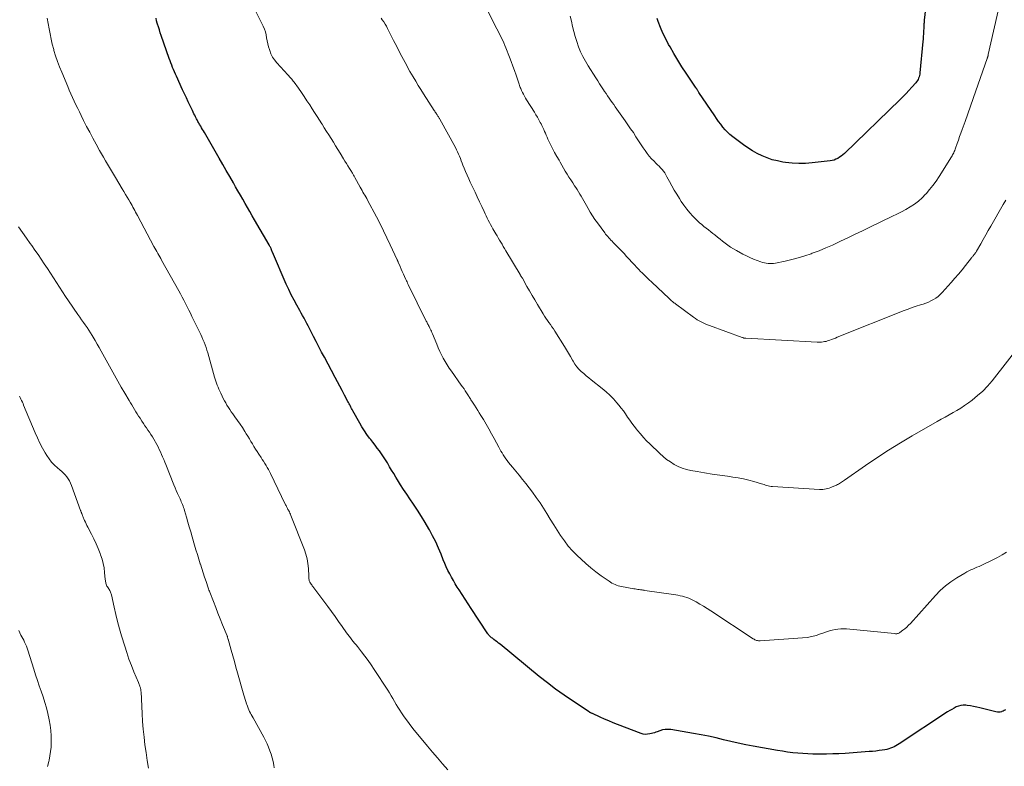
# Model space of a CAD drawing. Units: feet. Extents: x 1994998 to 2000048, y 519996 to 525000.
# Drawn here: x 1996131 to 1996366, y 523802 to 523981 of the extents above; entities that cross this region are included whole.
import ezdxf

# ---------------------------------------------------------------- set-up
doc = ezdxf.new("R2010")
doc.units = ezdxf.units.FT
doc.header["$LTSCALE"] = 100
doc.header["$MEASUREMENT"] = 0
doc.layers.add('CONTOUR INDEX', color=32, linetype='Continuous', lineweight=25)
doc.layers.add('CONTOUR INTERMEDIATE', color=40, linetype='Continuous', lineweight=15)

msp = doc.modelspace()

# ---------------------------------------------------------------- linework, layer by layer
at = {"layer": 'CONTOUR INDEX', "flags": 128}
for points, elevation in [([(1996348.12, 523989.94), (1996347.04, 523980.48), (1996347.02, 523980.25), (1996346.99, 523980.02), (1996346.97, 523979.79), (1996346.96, 523979.56), (1996346.94, 523979.33), (1996346.93, 523979.1), (1996346.91, 523978.87), (1996346.9, 523978.64), (1996346.87, 523977.84), (1996346.83, 523977.21), (1996346.79, 523976.58), (1996346.75, 523975.95), (1996346.69, 523975.32), (1996346.01, 523967.88), (1996345.97, 523967.55), (1996345.9, 523967.22), (1996345.8, 523966.9), (1996345.69, 523966.59), (1996345.54, 523966.29), (1996345.38, 523966.01), (1996345.19, 523965.73), (1996344.98, 523965.48), (1996344.06, 523964.45), (1996343.38, 523963.7), (1996342.68, 523962.96), (1996341.97, 523962.23), (1996341.24, 523961.51), (1996327.97, 523948.64), (1996327.6, 523948.3), (1996327.21, 523947.99), (1996326.8, 523947.71), (1996326.38, 523947.44), (1996325.93, 523947.23), (1996325.48, 523947.05), (1996325, 523946.92), (1996324.52, 523946.84), (1996320.27, 523946.36), (1996318.66, 523946.25), (1996317.06, 523946.22), (1996315.45, 523946.31), (1996313.85, 523946.49), (1996313.23, 523946.59), (1996311.96, 523946.84), (1996310.7, 523947.15), (1996309.47, 523947.57), (1996308.27, 523948.05), (1996307.1, 523948.62), (1996305.96, 523949.25), (1996304.87, 523949.95), (1996303.81, 523950.7), (1996301.26, 523952.62), (1996300.62, 523953.15), (1996300.01, 523953.71), (1996299.45, 523954.31), (1996298.91, 523954.94), (1996298.41, 523955.6), (1996297.91, 523956.27), (1996297.43, 523956.95), (1996296.96, 523957.63), (1996293.21, 523963.21), (1996293.12, 523963.35), (1996293.03, 523963.48), (1996292.94, 523963.62), (1996292.84, 523963.76), (1996292.75, 523963.89), (1996292.7, 523963.96), (1996292.66, 523964.03), (1996292.61, 523964.1), (1996292.56, 523964.17), (1996292.52, 523964.25), (1996292.47, 523964.32), (1996292.43, 523964.39), (1996292.38, 523964.46), (1996290.15, 523967.8), (1996289.14, 523969.34), (1996288.16, 523970.9), (1996287.21, 523972.48), (1996286.29, 523974.07), (1996285.96, 523974.66), (1996285.26, 523975.98), (1996284.61, 523977.33), (1996284.03, 523978.71), (1996283.5, 523980.12), (1996283.25, 523980.83)], 960), ([(1996366.41, 523815.84), (1996366.15, 523815.66), (1996365.88, 523815.52), (1996365.59, 523815.4), (1996365.51, 523815.38), (1996365.17, 523815.3), (1996364.83, 523815.26), (1996364.49, 523815.28), (1996364.15, 523815.33), (1996360.34, 523816.29), (1996359.58, 523816.46), (1996358.82, 523816.62), (1996358.06, 523816.74), (1996357.29, 523816.85), (1996356.93, 523816.9), (1996356.35, 523816.91), (1996355.78, 523816.87), (1996355.22, 523816.72), (1996354.68, 523816.5), (1996354.15, 523816.23), (1996353.63, 523815.94), (1996353.12, 523815.63), (1996352.61, 523815.31), (1996341.04, 523807.69), (1996340.65, 523807.45), (1996340.24, 523807.22), (1996339.83, 523807.01), (1996339.41, 523806.82), (1996338.97, 523806.65), (1996338.53, 523806.5), (1996338.08, 523806.39), (1996337.63, 523806.3), (1996337, 523806.2), (1996336.22, 523806.08), (1996335.45, 523805.98), (1996334.67, 523805.9), (1996333.88, 523805.84), (1996328.14, 523805.43), (1996326.66, 523805.34), (1996325.17, 523805.28), (1996323.69, 523805.24), (1996322.2, 523805.23), (1996321.66, 523805.23), (1996320.44, 523805.25), (1996319.23, 523805.29), (1996318.02, 523805.37), (1996316.81, 523805.46), (1996315.6, 523805.59), (1996314.39, 523805.74), (1996313.19, 523805.92), (1996311.99, 523806.12), (1996306.18, 523807.16), (1996304.39, 523807.5), (1996302.61, 523807.86), (1996300.83, 523808.26), (1996299.06, 523808.69), (1996297.3, 523809.11), (1996295.52, 523809.51), (1996293.74, 523809.86), (1996291.94, 523810.18), (1996286.47, 523811.09), (1996285.8, 523811.14), (1996285.14, 523811.13), (1996284.49, 523811.01), (1996283.84, 523810.82), (1996283.24, 523810.58), (1996282.9, 523810.46), (1996282.56, 523810.34), (1996282.22, 523810.24), (1996281.87, 523810.15), (1996281.49, 523810.06), (1996280.95, 523809.98), (1996280.42, 523809.97), (1996279.89, 523810.05), (1996279.37, 523810.2), (1996273.73, 523812.33), (1996272.69, 523812.74), (1996271.65, 523813.16), (1996270.62, 523813.61), (1996269.59, 523814.07), (1996267.76, 523814.91), (1996267.66, 523814.96), (1996267.55, 523815.01), (1996267.45, 523815.06), (1996267.35, 523815.11), (1996267.25, 523815.16), (1996267.15, 523815.22), (1996267.05, 523815.28), (1996266.95, 523815.34), (1996263.02, 523817.94), (1996260.98, 523819.34), (1996258.97, 523820.77), (1996257, 523822.27), (1996255.07, 523823.8), (1996245.7, 523831.46), (1996245.34, 523831.75), (1996244.97, 523832.04), (1996244.61, 523832.33), (1996244.24, 523832.61), (1996243.86, 523832.9), (1996243.68, 523833.04), (1996243.51, 523833.18), (1996243.34, 523833.33), (1996243.18, 523833.49), (1996243.03, 523833.65), (1996242.89, 523833.82), (1996242.75, 523834), (1996242.62, 523834.18), (1996238.78, 523840.02), (1996238.06, 523841.12), (1996237.34, 523842.22), (1996236.63, 523843.33), (1996235.91, 523844.43), (1996235.48, 523845.11), (1996235, 523845.89), (1996234.53, 523846.67), (1996234.08, 523847.47), (1996233.65, 523848.28), (1996233.24, 523849.11), (1996232.85, 523849.94), (1996232.48, 523850.78), (1996232.13, 523851.63), (1996231.61, 523852.95), (1996230.98, 523854.45), (1996230.31, 523855.93), (1996229.58, 523857.38), (1996228.8, 523858.81), (1996228.69, 523859.01), (1996227.8, 523860.51), (1996226.89, 523862), (1996225.95, 523863.47), (1996224.98, 523864.92), (1996224.14, 523866.15), (1996223.39, 523867.27), (1996222.65, 523868.4), (1996221.92, 523869.54), (1996221.2, 523870.69), (1996220.77, 523871.4), (1996220.28, 523872.2), (1996219.79, 523873), (1996219.31, 523873.81), (1996218.84, 523874.62), (1996218.76, 523874.76), (1996218.31, 523875.49), (1996217.85, 523876.22), (1996217.37, 523876.93), (1996216.87, 523877.62), (1996216.36, 523878.31), (1996215.85, 523879), (1996215.32, 523879.68), (1996214.8, 523880.36), (1996214.53, 523880.7), (1996213.89, 523881.56), (1996213.28, 523882.44), (1996212.7, 523883.34), (1996212.16, 523884.26), (1996210.5, 523887.22), (1996210.35, 523887.49), (1996210.2, 523887.77), (1996210.06, 523888.05), (1996209.92, 523888.32), (1996209.78, 523888.6), (1996209.63, 523888.88), (1996209.49, 523889.16), (1996209.34, 523889.43), (1996208.52, 523890.97), (1996207.96, 523892.02), (1996207.4, 523893.06), (1996206.84, 523894.11), (1996206.29, 523895.16), (1996203.72, 523899.99), (1996203.06, 523901.23), (1996202.42, 523902.47), (1996201.77, 523903.71), (1996201.14, 523904.96), (1996200.51, 523906.2), (1996200.19, 523906.82), (1996199.86, 523907.45), (1996199.53, 523908.07), (1996199.2, 523908.69), (1996198.87, 523909.31), (1996198.53, 523909.92), (1996198.19, 523910.54), (1996197.84, 523911.15), (1996197.15, 523912.39), (1996196.47, 523913.64), (1996195.82, 523914.89), (1996195.21, 523916.17), (1996194.62, 523917.45), (1996191.31, 523925.03), (1996191.26, 523925.14), (1996191.22, 523925.25), (1996191.18, 523925.36), (1996191.14, 523925.47), (1996191.1, 523925.58), (1996191.06, 523925.69), (1996191.01, 523925.8), (1996190.97, 523925.91), (1996190.9, 523926.07), (1996190.81, 523926.26), (1996190.72, 523926.44), (1996190.62, 523926.62), (1996190.52, 523926.8), (1996187.03, 523932.79), (1996186.45, 523933.77), (1996185.89, 523934.75), (1996185.32, 523935.74), (1996184.76, 523936.72), (1996184.2, 523937.71), (1996183.64, 523938.7), (1996183.08, 523939.68), (1996182.51, 523940.67), (1996181.97, 523941.63), (1996181.13, 523943.1), (1996180.29, 523944.56), (1996179.45, 523946.02), (1996178.61, 523947.49), (1996175.04, 523953.67), (1996174.82, 523954.03), (1996174.61, 523954.39), (1996174.4, 523954.76), (1996174.18, 523955.12), (1996173.99, 523955.44), (1996173.87, 523955.64), (1996173.75, 523955.84), (1996173.63, 523956.05), (1996173.51, 523956.25), (1996173.4, 523956.46), (1996173.29, 523956.66), (1996173.18, 523956.87), (1996173.07, 523957.08), (1996172.92, 523957.39), (1996172.74, 523957.76), (1996172.56, 523958.12), (1996172.38, 523958.49), (1996172.2, 523958.85), (1996171.64, 523960.02), (1996171.19, 523960.97), (1996170.74, 523961.92), (1996170.29, 523962.88), (1996169.85, 523963.83), (1996168.37, 523967.07), (1996168.13, 523967.59), (1996167.91, 523968.11), (1996167.69, 523968.64), (1996167.47, 523969.17), (1996167.26, 523969.7), (1996167.06, 523970.24), (1996166.86, 523970.77), (1996166.67, 523971.31), (1996164.74, 523976.77), (1996164.51, 523977.45), (1996164.29, 523978.13), (1996164.08, 523978.82), (1996163.88, 523979.51), (1996163.81, 523979.74), (1996163.65, 523980.32), (1996163.51, 523980.9)], 940)]:
    msp.add_lwpolyline(points, dxfattribs=dict(at, elevation=elevation))
at = {"layer": 'CONTOUR INTERMEDIATE', "flags": 128}
for points, elevation in [([(1996366.51, 523937.52), (1996365.89, 523936.43), (1996362.91, 523931.25), (1996362.31, 523930.21), (1996361.72, 523929.17), (1996361.12, 523928.13), (1996360.53, 523927.08), (1996359.52, 523925.32), (1996359.42, 523925.16), (1996359.33, 523925.01), (1996359.22, 523924.85), (1996359.12, 523924.71), (1996359.08, 523924.65), (1996358.99, 523924.53), (1996358.89, 523924.42), (1996358.8, 523924.3), (1996358.7, 523924.18), (1996358.6, 523924.07), (1996358.5, 523923.95), (1996358.41, 523923.83), (1996358.31, 523923.72), (1996356.87, 523921.89), (1996356.05, 523920.86), (1996355.21, 523919.85), (1996354.36, 523918.85), (1996353.49, 523917.86), (1996351.33, 523915.44), (1996350.86, 523914.96), (1996350.36, 523914.51), (1996349.81, 523914.12), (1996349.24, 523913.75), (1996348.64, 523913.44), (1996348.03, 523913.15), (1996347.4, 523912.9), (1996346.76, 523912.68), (1996346.11, 523912.48), (1996345.13, 523912.17), (1996344.16, 523911.84), (1996343.2, 523911.49), (1996342.25, 523911.13), (1996326.24, 523904.75), (1996325.79, 523904.57), (1996325.35, 523904.4), (1996324.91, 523904.23), (1996324.46, 523904.07), (1996324.25, 523903.99), (1996323.91, 523903.88), (1996323.56, 523903.78), (1996323.21, 523903.71), (1996322.86, 523903.65), (1996322.5, 523903.61), (1996322.14, 523903.59), (1996321.78, 523903.59), (1996321.43, 523903.6), (1996304.39, 523904.53), (1996304.28, 523904.53), (1996304.17, 523904.55), (1996304.06, 523904.56), (1996303.95, 523904.58), (1996303.84, 523904.61), (1996303.73, 523904.64), (1996303.63, 523904.67), (1996303.52, 523904.7), (1996295.71, 523907.54), (1996295.21, 523907.73), (1996294.71, 523907.94), (1996294.22, 523908.17), (1996293.74, 523908.41), (1996293.27, 523908.67), (1996292.81, 523908.94), (1996292.36, 523909.23), (1996291.92, 523909.54), (1996287.63, 523912.71), (1996287.43, 523912.86), (1996287.24, 523913.01), (1996287.04, 523913.17), (1996286.85, 523913.33), (1996286.66, 523913.49), (1996286.47, 523913.65), (1996286.28, 523913.82), (1996286.1, 523913.99), (1996281.91, 523917.9), (1996281.2, 523918.57), (1996280.5, 523919.25), (1996279.8, 523919.94), (1996279.12, 523920.64), (1996279.02, 523920.74), (1996278.39, 523921.39), (1996277.77, 523922.05), (1996277.15, 523922.71), (1996276.53, 523923.38), (1996275.92, 523924.05), (1996275.3, 523924.72), (1996274.67, 523925.38), (1996274.04, 523926.03), (1996272.71, 523927.41), (1996272.45, 523927.68), (1996272.18, 523927.96), (1996271.92, 523928.24), (1996271.65, 523928.51), (1996271.4, 523928.8), (1996271.15, 523929.09), (1996270.91, 523929.38), (1996270.68, 523929.69), (1996268.94, 523932.05), (1996268.35, 523932.89), (1996267.78, 523933.74), (1996267.24, 523934.62), (1996266.73, 523935.5), (1996266.34, 523936.2), (1996266.03, 523936.75), (1996265.72, 523937.3), (1996265.41, 523937.85), (1996265.1, 523938.4), (1996264.78, 523938.94), (1996264.45, 523939.48), (1996264.11, 523940.01), (1996263.76, 523940.54), (1996263.5, 523940.93), (1996263.04, 523941.62), (1996262.59, 523942.32), (1996262.15, 523943.01), (1996261.71, 523943.72), (1996261.28, 523944.42), (1996260.85, 523945.13), (1996260.43, 523945.84), (1996260.02, 523946.56), (1996259.77, 523947), (1996259.24, 523947.94), (1996258.73, 523948.89), (1996258.24, 523949.85), (1996257.76, 523950.81), (1996257.14, 523952.08), (1996256.92, 523952.54), (1996256.71, 523952.99), (1996256.51, 523953.45), (1996256.32, 523953.91), (1996256.12, 523954.37), (1996255.91, 523954.83), (1996255.69, 523955.28), (1996255.47, 523955.72), (1996255.28, 523956.06), (1996254.95, 523956.67), (1996254.61, 523957.28), (1996254.26, 523957.87), (1996253.89, 523958.47), (1996252.04, 523961.43), (1996251.78, 523961.87), (1996251.53, 523962.32), (1996251.29, 523962.77), (1996251.06, 523963.22), (1996250.84, 523963.67), (1996250.73, 523963.91), (1996250.63, 523964.15), (1996250.53, 523964.4), (1996250.44, 523964.64), (1996250.35, 523964.89), (1996250.26, 523965.14), (1996250.18, 523965.39), (1996250.1, 523965.64), (1996249.53, 523967.32), (1996249.16, 523968.41), (1996248.77, 523969.5), (1996248.37, 523970.58), (1996247.96, 523971.65), (1996247.09, 523973.86), (1996246.85, 523974.44), (1996246.6, 523975.01), (1996246.34, 523975.58), (1996246.07, 523976.14), (1996245.79, 523976.7), (1996245.51, 523977.26), (1996245.23, 523977.82), (1996244.95, 523978.37), (1996242.08, 523984.07)], 952), ([(1996365.09, 523984.42), (1996362.33, 523972.28), (1996362.31, 523972.2), (1996362.29, 523972.12), (1996362.27, 523972.04), (1996362.26, 523971.96), (1996362.24, 523971.89), (1996362.22, 523971.81), (1996362.2, 523971.73), (1996362.17, 523971.65), (1996362.17, 523971.63), (1996362.14, 523971.54), (1996362.11, 523971.45), (1996362.08, 523971.36), (1996362.05, 523971.27), (1996359.35, 523963.58), (1996358.71, 523961.76), (1996358.06, 523959.94), (1996357.42, 523958.12), (1996356.77, 523956.3), (1996356.06, 523954.32), (1996355.77, 523953.49), (1996355.48, 523952.66), (1996355.19, 523951.83), (1996354.89, 523951), (1996354.51, 523949.89), (1996354.41, 523949.62), (1996354.3, 523949.35), (1996354.19, 523949.09), (1996354.07, 523948.82), (1996353.94, 523948.56), (1996353.81, 523948.31), (1996353.67, 523948.06), (1996353.52, 523947.81), (1996350.56, 523943.11), (1996349.85, 523942.04), (1996349.1, 523940.99), (1996348.3, 523939.99), (1996347.47, 523939.02), (1996347.36, 523938.89), (1996346.52, 523938.04), (1996345.63, 523937.25), (1996344.67, 523936.54), (1996343.67, 523935.89), (1996342.62, 523935.29), (1996341.56, 523934.71), (1996340.49, 523934.16), (1996339.41, 523933.63), (1996333.99, 523931.02), (1996332.25, 523930.18), (1996330.51, 523929.34), (1996328.78, 523928.51), (1996327.04, 523927.67), (1996326.73, 523927.52), (1996325.14, 523926.78), (1996323.53, 523926.08), (1996321.91, 523925.42), (1996320.27, 523924.8), (1996320.02, 523924.71), (1996318.49, 523924.2), (1996316.94, 523923.72), (1996315.37, 523923.31), (1996313.79, 523922.95), (1996311.49, 523922.47), (1996311.05, 523922.4), (1996310.61, 523922.35), (1996310.16, 523922.35), (1996309.72, 523922.36), (1996309.28, 523922.42), (1996308.84, 523922.5), (1996308.41, 523922.61), (1996307.99, 523922.75), (1996307.09, 523923.08), (1996306.22, 523923.43), (1996305.37, 523923.79), (1996304.54, 523924.19), (1996303.71, 523924.62), (1996302.14, 523925.48), (1996301.45, 523925.87), (1996300.78, 523926.29), (1996300.12, 523926.74), (1996299.49, 523927.21), (1996298.86, 523927.71), (1996298.24, 523928.2), (1996297.62, 523928.69), (1996297, 523929.19), (1996296.56, 523929.54), (1996296.02, 523929.96), (1996295.49, 523930.38), (1996294.95, 523930.8), (1996294.41, 523931.22), (1996293.88, 523931.65), (1996293.36, 523932.09), (1996292.86, 523932.55), (1996292.38, 523933.03), (1996291.75, 523933.66), (1996290.99, 523934.49), (1996290.27, 523935.35), (1996289.6, 523936.25), (1996288.97, 523937.18), (1996288.52, 523937.9), (1996287.91, 523938.9), (1996287.31, 523939.9), (1996286.73, 523940.92), (1996286.17, 523941.95), (1996285.57, 523943.09), (1996285.31, 523943.54), (1996285.03, 523943.98), (1996284.71, 523944.4), (1996284.38, 523944.8), (1996284.02, 523945.19), (1996283.67, 523945.58), (1996283.3, 523945.95), (1996282.92, 523946.32), (1996282.47, 523946.76), (1996281.89, 523947.36), (1996281.34, 523947.98), (1996280.82, 523948.64), (1996280.33, 523949.32), (1996279.86, 523950.01), (1996279.4, 523950.71), (1996278.94, 523951.41), (1996278.48, 523952.12), (1996278.15, 523952.64), (1996277.53, 523953.6), (1996276.89, 523954.55), (1996276.24, 523955.5), (1996275.58, 523956.43), (1996273.58, 523959.23), (1996273.21, 523959.76), (1996272.84, 523960.28), (1996272.47, 523960.8), (1996272.1, 523961.32), (1996271.74, 523961.85), (1996271.37, 523962.38), (1996271.02, 523962.91), (1996270.66, 523963.44), (1996270.42, 523963.8), (1996269.95, 523964.51), (1996269.48, 523965.22), (1996269.02, 523965.94), (1996268.55, 523966.66), (1996266.74, 523969.53), (1996266.08, 523970.63), (1996265.48, 523971.75), (1996264.94, 523972.91), (1996264.45, 523974.09), (1996264.44, 523974.12), (1996264.02, 523975.32), (1996263.64, 523976.52), (1996263.3, 523977.74), (1996263, 523978.96), (1996262.72, 523980.2), (1996262.41, 523981.42)], 956), ([(1996233.19, 523801.49), (1996231.97, 523802.91), (1996230.75, 523804.33), (1996229.54, 523805.75), (1996228.33, 523807.18), (1996226.02, 523809.9), (1996225.17, 523810.94), (1996224.34, 523812), (1996223.54, 523813.08), (1996222.77, 523814.18), (1996222.16, 523815.09), (1996221.72, 523815.76), (1996221.3, 523816.43), (1996220.89, 523817.11), (1996220.49, 523817.8), (1996220.1, 523818.49), (1996219.69, 523819.17), (1996219.27, 523819.84), (1996218.84, 523820.51), (1996215.62, 523825.45), (1996214.89, 523826.53), (1996214.14, 523827.6), (1996213.37, 523828.65), (1996212.57, 523829.68), (1996211.61, 523830.9), (1996211.28, 523831.31), (1996210.95, 523831.72), (1996210.63, 523832.14), (1996210.3, 523832.55), (1996209.98, 523832.97), (1996209.66, 523833.39), (1996209.35, 523833.81), (1996209.04, 523834.24), (1996207.97, 523835.75), (1996207.13, 523836.94), (1996206.28, 523838.12), (1996205.43, 523839.29), (1996204.56, 523840.46), (1996200.98, 523845.25), (1996200.83, 523845.44), (1996200.69, 523845.64), (1996200.55, 523845.83), (1996200.41, 523846.03), (1996200.38, 523846.08), (1996200.27, 523846.26), (1996200.18, 523846.45), (1996200.11, 523846.65), (1996200.07, 523846.85), (1996200.04, 523847.06), (1996200.02, 523847.28), (1996200, 523847.49), (1996199.98, 523847.7), (1996199.89, 523849.58), (1996199.77, 523850.72), (1996199.58, 523851.85), (1996199.29, 523852.95), (1996198.93, 523854.04), (1996195.74, 523862.22), (1996195.62, 523862.5), (1996195.5, 523862.78), (1996195.37, 523863.05), (1996195.22, 523863.32), (1996195.12, 523863.5), (1996195.02, 523863.68), (1996194.93, 523863.86), (1996194.83, 523864.03), (1996194.73, 523864.21), (1996194.64, 523864.39), (1996194.55, 523864.57), (1996194.46, 523864.75), (1996194.37, 523864.94), (1996190.86, 523872.2), (1996190.6, 523872.7), (1996190.34, 523873.2), (1996190.07, 523873.69), (1996189.79, 523874.18), (1996189.5, 523874.66), (1996189.2, 523875.14), (1996188.89, 523875.61), (1996188.58, 523876.08), (1996188.04, 523876.87), (1996187.65, 523877.46), (1996187.26, 523878.06), (1996186.89, 523878.67), (1996186.52, 523879.28), (1996186.16, 523879.89), (1996185.79, 523880.51), (1996185.42, 523881.12), (1996185.05, 523881.72), (1996184.7, 523882.29), (1996184.14, 523883.18), (1996183.56, 523884.05), (1996182.96, 523884.91), (1996182.35, 523885.76), (1996181.83, 523886.46), (1996181.47, 523886.97), (1996181.11, 523887.48), (1996180.78, 523888), (1996180.45, 523888.53), (1996180.14, 523889.07), (1996179.84, 523889.62), (1996179.55, 523890.17), (1996179.27, 523890.73), (1996178.95, 523891.4), (1996178.73, 523891.87), (1996178.52, 523892.34), (1996178.32, 523892.81), (1996178.13, 523893.29), (1996177.94, 523893.77), (1996177.77, 523894.25), (1996177.62, 523894.74), (1996177.47, 523895.24), (1996175.84, 523901), (1996175.65, 523901.65), (1996175.44, 523902.3), (1996175.21, 523902.94), (1996174.97, 523903.58), (1996174.72, 523904.21), (1996174.45, 523904.83), (1996174.17, 523905.45), (1996173.87, 523906.07), (1996172.08, 523909.72), (1996171.7, 523910.49), (1996171.32, 523911.26), (1996170.94, 523912.04), (1996170.56, 523912.81), (1996170.17, 523913.58), (1996169.78, 523914.34), (1996169.37, 523915.1), (1996168.95, 523915.85), (1996164.84, 523923.14), (1996164.61, 523923.55), (1996164.37, 523923.97), (1996164.14, 523924.38), (1996163.9, 523924.79), (1996163.67, 523925.21), (1996163.44, 523925.62), (1996163.21, 523926.04), (1996162.98, 523926.46), (1996159.06, 523933.82), (1996158.85, 523934.22), (1996158.63, 523934.62), (1996158.42, 523935.02), (1996158.2, 523935.42), (1996157.98, 523935.81), (1996157.76, 523936.21), (1996157.53, 523936.6), (1996157.31, 523937), (1996156.99, 523937.54), (1996156.6, 523938.2), (1996156.21, 523938.86), (1996155.82, 523939.52), (1996155.43, 523940.18), (1996153.82, 523942.89), (1996153.34, 523943.7), (1996152.86, 523944.5), (1996152.38, 523945.3), (1996151.9, 523946.11), (1996151.42, 523946.91), (1996150.95, 523947.72), (1996150.49, 523948.54), (1996150.03, 523949.35), (1996149.18, 523950.87), (1996148.42, 523952.27), (1996147.66, 523953.68), (1996146.92, 523955.09), (1996146.2, 523956.52), (1996145.64, 523957.66), (1996145.21, 523958.53), (1996144.79, 523959.39), (1996144.37, 523960.26), (1996143.96, 523961.13), (1996143.56, 523962), (1996143.16, 523962.87), (1996142.77, 523963.75), (1996142.39, 523964.64), (1996140.96, 523968), (1996140.44, 523969.29), (1996139.95, 523970.59), (1996139.52, 523971.91), (1996139.11, 523973.24), (1996139.05, 523973.47), (1996138.72, 523974.7), (1996138.43, 523975.93), (1996138.17, 523977.17), (1996137.94, 523978.41), (1996137.74, 523979.67), (1996137.53, 523980.92)], 936), ([(1996366.7, 523853.43), (1996365.63, 523852.8), (1996364.54, 523852.22), (1996363.43, 523851.66), (1996360.6, 523850.29), (1996360.12, 523850.06), (1996359.62, 523849.84), (1996359.13, 523849.63), (1996358.63, 523849.43), (1996358.13, 523849.22), (1996357.65, 523848.99), (1996357.17, 523848.74), (1996356.7, 523848.47), (1996354.78, 523847.3), (1996353.41, 523846.38), (1996352.1, 523845.39), (1996350.87, 523844.28), (1996349.71, 523843.1), (1996343.71, 523836.46), (1996343.29, 523836.02), (1996342.85, 523835.59), (1996342.4, 523835.19), (1996341.93, 523834.81), (1996341.23, 523834.26), (1996341.09, 523834.17), (1996340.95, 523834.1), (1996340.79, 523834.05), (1996340.63, 523834.02), (1996340.46, 523834), (1996340.3, 523834), (1996340.13, 523834), (1996339.96, 523834.01), (1996328.49, 523835.14), (1996327.8, 523835.18), (1996327.1, 523835.17), (1996326.41, 523835.1), (1996325.72, 523835), (1996325.04, 523834.84), (1996324.36, 523834.66), (1996323.7, 523834.45), (1996323.03, 523834.22), (1996322.26, 523833.93), (1996321.21, 523833.59), (1996320.14, 523833.31), (1996319.05, 523833.12), (1996317.95, 523833), (1996307.84, 523832.3), (1996307.62, 523832.3), (1996307.4, 523832.31), (1996307.18, 523832.35), (1996306.97, 523832.41), (1996306.76, 523832.48), (1996306.56, 523832.57), (1996306.36, 523832.67), (1996306.17, 523832.79), (1996296.03, 523839.48), (1996295.18, 523840.03), (1996294.32, 523840.56), (1996293.45, 523841.07), (1996292.57, 523841.57), (1996291.75, 523842.03), (1996291.27, 523842.27), (1996290.78, 523842.49), (1996290.28, 523842.67), (1996289.76, 523842.83), (1996289.24, 523842.95), (1996288.72, 523843.07), (1996288.19, 523843.17), (1996287.66, 523843.26), (1996280.27, 523844.34), (1996280.15, 523844.36), (1996280.03, 523844.37), (1996279.9, 523844.39), (1996279.78, 523844.42), (1996279.65, 523844.44), (1996279.53, 523844.46), (1996279.41, 523844.47), (1996279.28, 523844.49), (1996278.9, 523844.54), (1996278.58, 523844.58), (1996278.26, 523844.63), (1996277.95, 523844.68), (1996277.63, 523844.73), (1996274.69, 523845.26), (1996274.3, 523845.35), (1996273.91, 523845.45), (1996273.53, 523845.58), (1996273.15, 523845.73), (1996272.79, 523845.9), (1996272.43, 523846.08), (1996272.08, 523846.29), (1996271.75, 523846.51), (1996269.85, 523847.83), (1996268.59, 523848.76), (1996267.36, 523849.71), (1996266.18, 523850.73), (1996265.03, 523851.78), (1996264.1, 523852.67), (1996263.02, 523853.77), (1996261.99, 523854.92), (1996261.05, 523856.14), (1996260.16, 523857.41), (1996259.32, 523858.71), (1996258.5, 523860.02), (1996257.69, 523861.34), (1996256.9, 523862.67), (1996256.09, 523863.98), (1996255.25, 523865.27), (1996254.35, 523866.53), (1996253.43, 523867.77), (1996251.82, 523869.83), (1996251.03, 523870.82), (1996250.25, 523871.81), (1996249.45, 523872.8), (1996248.65, 523873.78), (1996247.74, 523874.89), (1996247.4, 523875.32), (1996247.07, 523875.76), (1996246.76, 523876.21), (1996246.46, 523876.67), (1996246.17, 523877.13), (1996245.89, 523877.6), (1996245.62, 523878.08), (1996245.36, 523878.56), (1996244.29, 523880.58), (1996243.67, 523881.72), (1996243.03, 523882.86), (1996242.38, 523883.98), (1996241.71, 523885.09), (1996241.1, 523886.1), (1996240.73, 523886.7), (1996240.35, 523887.31), (1996239.97, 523887.91), (1996239.59, 523888.51), (1996238.92, 523889.54), (1996238.87, 523889.62), (1996238.81, 523889.7), (1996238.76, 523889.78), (1996238.7, 523889.86), (1996238.65, 523889.94), (1996238.59, 523890.02), (1996238.54, 523890.1), (1996238.48, 523890.19), (1996238.44, 523890.26), (1996238.36, 523890.38), (1996238.28, 523890.5), (1996238.21, 523890.62), (1996238.13, 523890.74), (1996237.69, 523891.46), (1996237.38, 523891.95), (1996237.08, 523892.42), (1996236.75, 523892.89), (1996236.43, 523893.35), (1996234.06, 523896.63), (1996233.54, 523897.39), (1996233.04, 523898.16), (1996232.56, 523898.94), (1996232.11, 523899.74), (1996231.69, 523900.56), (1996231.28, 523901.38), (1996230.91, 523902.22), (1996230.55, 523903.07), (1996229.54, 523905.59), (1996229.41, 523905.89), (1996229.29, 523906.18), (1996229.15, 523906.48), (1996229.02, 523906.77), (1996228.95, 523906.92), (1996228.84, 523907.13), (1996228.73, 523907.35), (1996228.62, 523907.56), (1996228.51, 523907.78), (1996228.39, 523907.99), (1996228.28, 523908.2), (1996228.17, 523908.42), (1996228.06, 523908.63), (1996223.75, 523917.38), (1996223.61, 523917.66), (1996223.47, 523917.95), (1996223.34, 523918.23), (1996223.21, 523918.51), (1996222.87, 523919.23), (1996222.6, 523919.82), (1996222.33, 523920.42), (1996222.07, 523921.02), (1996221.81, 523921.63), (1996221.36, 523922.7), (1996221.33, 523922.77), (1996221.3, 523922.84), (1996221.27, 523922.9), (1996221.24, 523922.97), (1996221.21, 523923.04), (1996221.18, 523923.11), (1996221.15, 523923.18), (1996221.12, 523923.25), (1996219.47, 523926.82), (1996218.67, 523928.5), (1996217.86, 523930.17), (1996217.02, 523931.82), (1996216.17, 523933.47), (1996214.04, 523937.47), (1996213.83, 523937.86), (1996213.62, 523938.25), (1996213.4, 523938.64), (1996213.17, 523939.03), (1996212.94, 523939.41), (1996212.72, 523939.79), (1996212.5, 523940.18), (1996212.28, 523940.57), (1996211, 523942.89), (1996210.9, 523943.07), (1996210.8, 523943.24), (1996210.7, 523943.42), (1996210.6, 523943.6), (1996210.5, 523943.78), (1996210.4, 523943.95), (1996210.29, 523944.13), (1996210.18, 523944.3), (1996209.69, 523945.08), (1996209.33, 523945.64), (1996208.98, 523946.21), (1996208.63, 523946.78), (1996208.28, 523947.34), (1996207.46, 523948.7), (1996206.93, 523949.57), (1996206.39, 523950.43), (1996205.86, 523951.3), (1996205.32, 523952.17), (1996204.78, 523953.04), (1996204.24, 523953.9), (1996203.7, 523954.76), (1996203.15, 523955.63), (1996203.11, 523955.69), (1996202.53, 523956.59), (1996201.96, 523957.48), (1996201.39, 523958.37), (1996200.82, 523959.27), (1996200.21, 523960.22), (1996199.56, 523961.22), (1996198.89, 523962.22), (1996198.22, 523963.2), (1996197.53, 523964.18), (1996196.47, 523965.67), (1996196.3, 523965.89), (1996196.13, 523966.11), (1996195.94, 523966.33), (1996195.76, 523966.54), (1996195.57, 523966.74), (1996195.38, 523966.95), (1996195.19, 523967.16), (1996195, 523967.37), (1996192.34, 523970.3), (1996191.81, 523970.96), (1996191.34, 523971.65), (1996190.96, 523972.4), (1996190.65, 523973.18), (1996190.57, 523973.41), (1996190.36, 523974.11), (1996190.17, 523974.81), (1996190.03, 523975.52), (1996189.92, 523976.24), (1996189.79, 523976.96), (1996189.62, 523977.66), (1996189.38, 523978.33), (1996189.08, 523979), (1996187.4, 523982.34)], 944), ([(1996370.04, 523903.02), (1996363.23, 523894.38), (1996362.15, 523893.12), (1996361.01, 523891.92), (1996359.78, 523890.82), (1996358.49, 523889.78), (1996357.57, 523889.09), (1996356.68, 523888.46), (1996355.78, 523887.86), (1996354.85, 523887.3), (1996353.9, 523886.77), (1996352.95, 523886.25), (1996352, 523885.72), (1996351.05, 523885.19), (1996350.1, 523884.65), (1996344.18, 523881.24), (1996341.33, 523879.54), (1996338.5, 523877.8), (1996335.72, 523875.98), (1996332.97, 523874.12), (1996327.98, 523870.65), (1996327.75, 523870.49), (1996327.52, 523870.33), (1996327.29, 523870.17), (1996327.06, 523870.01), (1996326.82, 523869.85), (1996326.58, 523869.71), (1996326.33, 523869.59), (1996326.08, 523869.47), (1996325.06, 523869.04), (1996324.69, 523868.9), (1996324.32, 523868.77), (1996323.94, 523868.66), (1996323.56, 523868.56), (1996323.18, 523868.49), (1996322.79, 523868.45), (1996322.4, 523868.43), (1996322.01, 523868.44), (1996310.77, 523869.12), (1996310.43, 523869.15), (1996310.09, 523869.2), (1996309.77, 523869.28), (1996309.44, 523869.37), (1996309.12, 523869.48), (1996308.79, 523869.58), (1996308.47, 523869.68), (1996308.14, 523869.78), (1996306.33, 523870.33), (1996305.09, 523870.67), (1996303.84, 523870.97), (1996302.58, 523871.2), (1996301.31, 523871.39), (1996300, 523871.56), (1996298.18, 523871.81), (1996296.37, 523872.07), (1996294.56, 523872.36), (1996292.75, 523872.68), (1996291.27, 523872.95), (1996290.23, 523873.2), (1996289.21, 523873.51), (1996288.23, 523873.93), (1996287.28, 523874.42), (1996286.37, 523875), (1996285.49, 523875.61), (1996284.65, 523876.29), (1996283.85, 523877.01), (1996281.47, 523879.29), (1996280.69, 523880.07), (1996279.94, 523880.86), (1996279.22, 523881.68), (1996278.52, 523882.52), (1996278.26, 523882.85), (1996277.71, 523883.55), (1996277.18, 523884.26), (1996276.66, 523884.98), (1996276.16, 523885.71), (1996275.65, 523886.45), (1996275.14, 523887.17), (1996274.6, 523887.87), (1996274.04, 523888.57), (1996273.61, 523889.1), (1996272.8, 523890.03), (1996271.95, 523890.91), (1996271.05, 523891.74), (1996270.1, 523892.52), (1996267.48, 523894.57), (1996266.87, 523895.06), (1996266.26, 523895.56), (1996265.67, 523896.07), (1996265.09, 523896.59), (1996264.54, 523897.15), (1996264.03, 523897.73), (1996263.58, 523898.36), (1996263.17, 523899.02), (1996263.01, 523899.31), (1996262.54, 523900.14), (1996262.06, 523900.96), (1996261.57, 523901.78), (1996261.07, 523902.59), (1996258.76, 523906.25), (1996258.43, 523906.77), (1996258.09, 523907.28), (1996257.73, 523907.79), (1996257.37, 523908.28), (1996257.01, 523908.78), (1996256.66, 523909.29), (1996256.32, 523909.81), (1996255.99, 523910.33), (1996254.63, 523912.6), (1996253.99, 523913.67), (1996253.36, 523914.74), (1996252.74, 523915.81), (1996252.12, 523916.89), (1996251.02, 523918.84), (1996250.96, 523918.94), (1996250.9, 523919.05), (1996250.83, 523919.15), (1996250.76, 523919.26), (1996250.68, 523919.38), (1996250.66, 523919.42), (1996250.63, 523919.46), (1996250.6, 523919.51), (1996250.57, 523919.55), (1996250.54, 523919.6), (1996250.51, 523919.64), (1996250.48, 523919.69), (1996250.46, 523919.74), (1996247.08, 523925.42), (1996246.77, 523925.93), (1996246.47, 523926.43), (1996246.17, 523926.94), (1996245.87, 523927.45), (1996245.56, 523927.95), (1996245.26, 523928.46), (1996244.96, 523928.97), (1996244.67, 523929.48), (1996243.99, 523930.64), (1996243.71, 523931.14), (1996243.42, 523931.65), (1996243.15, 523932.16), (1996242.88, 523932.68), (1996242.62, 523933.19), (1996242.36, 523933.72), (1996242.11, 523934.24), (1996241.87, 523934.76), (1996241.3, 523935.98), (1996240.78, 523937.11), (1996240.25, 523938.24), (1996239.71, 523939.37), (1996239.18, 523940.5), (1996238.58, 523941.74), (1996238.19, 523942.59), (1996237.81, 523943.44), (1996237.45, 523944.29), (1996237.1, 523945.15), (1996236.83, 523945.82), (1996236.62, 523946.35), (1996236.41, 523946.88), (1996236.21, 523947.42), (1996236.01, 523947.95), (1996235.79, 523948.48), (1996235.56, 523949), (1996235.31, 523949.51), (1996235.05, 523950.02), (1996231.31, 523956.79), (1996231.22, 523956.94), (1996231.14, 523957.09), (1996231.05, 523957.24), (1996230.95, 523957.39), (1996230.86, 523957.53), (1996230.76, 523957.68), (1996230.67, 523957.82), (1996230.57, 523957.97), (1996230.49, 523958.09), (1996230.35, 523958.3), (1996230.22, 523958.5), (1996230.08, 523958.71), (1996229.95, 523958.92), (1996227.4, 523962.86), (1996226.77, 523963.86), (1996226.15, 523964.86), (1996225.54, 523965.87), (1996224.94, 523966.89), (1996224.57, 523967.52), (1996224.17, 523968.23), (1996223.77, 523968.93), (1996223.38, 523969.64), (1996222.99, 523970.35), (1996222.61, 523971.06), (1996222.23, 523971.78), (1996221.85, 523972.49), (1996221.47, 523973.21), (1996220.62, 523974.85), (1996220.22, 523975.63), (1996219.82, 523976.41), (1996219.43, 523977.19), (1996219.04, 523977.97), (1996218.8, 523978.47), (1996218.52, 523979), (1996218.22, 523979.52), (1996217.9, 523980.02), (1996217.56, 523980.52), (1996217.26, 523980.95)], 948), ([(1996191.73, 523802.01), (1996191.63, 523802.62), (1996191.46, 523803.49), (1996191.26, 523804.36), (1996191, 523805.21), (1996190.72, 523806.05), (1996190.39, 523806.88), (1996190.04, 523807.7), (1996189.65, 523808.5), (1996189.24, 523809.29), (1996186.68, 523813.9), (1996186.47, 523814.29), (1996186.26, 523814.67), (1996186.06, 523815.06), (1996185.86, 523815.45), (1996185.66, 523815.85), (1996185.49, 523816.25), (1996185.32, 523816.66), (1996185.17, 523817.07), (1996185.1, 523817.27), (1996184.93, 523817.79), (1996184.77, 523818.31), (1996184.61, 523818.84), (1996184.46, 523819.36), (1996182.97, 523824.62), (1996182.59, 523825.97), (1996182.21, 523827.32), (1996181.83, 523828.68), (1996181.45, 523830.03), (1996180.7, 523832.69), (1996180.69, 523832.71), (1996180.69, 523832.74), (1996180.68, 523832.76), (1996180.68, 523832.78), (1996180.66, 523832.87), (1996180.65, 523832.9), (1996180.65, 523832.92), (1996180.64, 523832.94), (1996180.63, 523832.96), (1996180.6, 523833.1), (1996180.57, 523833.2), (1996180.54, 523833.29), (1996180.51, 523833.38), (1996180.47, 523833.47), (1996179.4, 523836.13), (1996178.84, 523837.51), (1996178.3, 523838.89), (1996177.75, 523840.27), (1996177.22, 523841.65), (1996176.36, 523843.87), (1996176.26, 523844.14), (1996176.15, 523844.42), (1996176.05, 523844.7), (1996175.96, 523844.98), (1996175.44, 523846.47), (1996175.1, 523847.5), (1996174.75, 523848.52), (1996174.42, 523849.56), (1996174.09, 523850.59), (1996174.05, 523850.71), (1996173.71, 523851.81), (1996173.37, 523852.91), (1996173.04, 523854.01), (1996172.72, 523855.11), (1996172.13, 523857.14), (1996171.79, 523858.3), (1996171.45, 523859.47), (1996171.11, 523860.63), (1996170.77, 523861.8), (1996170.3, 523863.43), (1996170.2, 523863.78), (1996170.08, 523864.12), (1996169.96, 523864.47), (1996169.82, 523864.81), (1996169.68, 523865.14), (1996169.54, 523865.48), (1996169.39, 523865.81), (1996169.24, 523866.15), (1996168.93, 523866.82), (1996168.62, 523867.48), (1996168.32, 523868.16), (1996168.04, 523868.83), (1996167.76, 523869.51), (1996165.82, 523874.36), (1996165.58, 523874.97), (1996165.33, 523875.58), (1996165.08, 523876.18), (1996164.82, 523876.79), (1996164.55, 523877.39), (1996164.28, 523877.98), (1996163.98, 523878.57), (1996163.67, 523879.15), (1996162.94, 523880.45), (1996162.63, 523881.01), (1996162.29, 523881.55), (1996161.95, 523882.08), (1996161.58, 523882.61), (1996161.22, 523883.13), (1996160.85, 523883.65), (1996160.49, 523884.18), (1996160.14, 523884.71), (1996159.67, 523885.41), (1996159.32, 523885.93), (1996158.99, 523886.46), (1996158.66, 523886.99), (1996158.33, 523887.52), (1996158.01, 523888.06), (1996157.69, 523888.59), (1996157.37, 523889.13), (1996157.06, 523889.67), (1996156.02, 523891.42), (1996155.19, 523892.84), (1996154.37, 523894.27), (1996153.56, 523895.7), (1996152.76, 523897.14), (1996150.39, 523901.44), (1996149.92, 523902.28), (1996149.44, 523903.13), (1996148.95, 523903.96), (1996148.45, 523904.8), (1996148.23, 523905.16), (1996147.84, 523905.81), (1996147.43, 523906.44), (1996147.01, 523907.07), (1996146.58, 523907.69), (1996146.15, 523908.31), (1996145.71, 523908.93), (1996145.28, 523909.55), (1996144.85, 523910.17), (1996142.62, 523913.42), (1996141.87, 523914.52), (1996141.14, 523915.62), (1996140.42, 523916.73), (1996139.7, 523917.85), (1996138.99, 523918.96), (1996138.27, 523920.08), (1996137.55, 523921.18), (1996136.81, 523922.28), (1996136.06, 523923.39), (1996135.31, 523924.49), (1996134.56, 523925.58), (1996133.79, 523926.67), (1996133.46, 523927.13), (1996132.53, 523928.45), (1996131.6, 523929.76), (1996130.67, 523931.08)], 932), ([(1996161.67, 523801.89), (1996161.39, 523803.75), (1996161.12, 523805.61), (1996160.86, 523807.47), (1996160.63, 523809.33), (1996160.44, 523811.19), (1996160.29, 523813.06), (1996160.17, 523814.94), (1996159.91, 523820.08), (1996159.9, 523820.25), (1996159.88, 523820.42), (1996159.86, 523820.59), (1996159.84, 523820.76), (1996159.8, 523820.92), (1996159.76, 523821.09), (1996159.71, 523821.25), (1996159.66, 523821.41), (1996159.62, 523821.5), (1996159.54, 523821.7), (1996159.46, 523821.9), (1996159.38, 523822.11), (1996159.3, 523822.31), (1996158.22, 523824.91), (1996157.62, 523826.42), (1996157.04, 523827.94), (1996156.51, 523829.48), (1996156.02, 523831.03), (1996155.26, 523833.51), (1996154.77, 523835.19), (1996154.3, 523836.88), (1996153.88, 523838.58), (1996153.49, 523840.29), (1996152.85, 523843.26), (1996152.79, 523843.48), (1996152.72, 523843.7), (1996152.64, 523843.92), (1996152.55, 523844.13), (1996152.44, 523844.34), (1996152.33, 523844.54), (1996152.2, 523844.74), (1996152.07, 523844.93), (1996151.9, 523845.16), (1996151.77, 523845.36), (1996151.66, 523845.57), (1996151.58, 523845.79), (1996151.52, 523846.02), (1996151.48, 523846.25), (1996151.44, 523846.49), (1996151.41, 523846.72), (1996151.38, 523846.96), (1996151.22, 523848.64), (1996151.08, 523849.71), (1996150.88, 523850.76), (1996150.6, 523851.8), (1996150.26, 523852.82), (1996150.14, 523853.15), (1996149.67, 523854.32), (1996149.18, 523855.48), (1996148.64, 523856.61), (1996148.08, 523857.73), (1996147.2, 523859.4), (1996147, 523859.79), (1996146.8, 523860.19), (1996146.61, 523860.59), (1996146.43, 523860.99), (1996146.27, 523861.38), (1996146.18, 523861.59), (1996146.09, 523861.8), (1996146.01, 523862.01), (1996145.93, 523862.22), (1996145.87, 523862.4), (1996145.82, 523862.52), (1996145.77, 523862.65), (1996145.72, 523862.78), (1996145.66, 523862.91), (1996145.61, 523863.03), (1996145.56, 523863.16), (1996145.51, 523863.29), (1996145.46, 523863.42), (1996143.3, 523869.39), (1996143.07, 523869.93), (1996142.81, 523870.45), (1996142.51, 523870.95), (1996142.17, 523871.43), (1996141.79, 523871.88), (1996141.4, 523872.31), (1996140.97, 523872.72), (1996140.53, 523873.11), (1996139.93, 523873.6), (1996139.22, 523874.25), (1996138.55, 523874.95), (1996137.96, 523875.71), (1996137.42, 523876.51), (1996137.04, 523877.15), (1996136.37, 523878.31), (1996135.74, 523879.5), (1996135.16, 523880.71), (1996134.62, 523881.94), (1996131.87, 523888.58), (1996131.72, 523888.93), (1996131.56, 523889.28), (1996131.39, 523889.63), (1996131.22, 523889.97), (1996131.02, 523890.35), (1996130.93, 523890.5), (1996130.84, 523890.65)], 928), ([(1996137.59, 523802.31), (1996137.88, 523803.49), (1996137.95, 523803.78), (1996138.16, 523804.82), (1996138.32, 523805.86), (1996138.42, 523806.9), (1996138.47, 523807.96), (1996138.48, 523808.38), (1996138.45, 523809.65), (1996138.37, 523810.91), (1996138.2, 523812.17), (1996137.98, 523813.41), (1996137.65, 523814.93), (1996137.32, 523816.27), (1996136.96, 523817.61), (1996136.54, 523818.93), (1996136.09, 523820.24), (1996135.61, 523821.54), (1996135.15, 523822.85), (1996134.72, 523824.17), (1996134.3, 523825.49), (1996133.36, 523828.54), (1996133.2, 523829.05), (1996133.04, 523829.55), (1996132.87, 523830.05), (1996132.71, 523830.55), (1996132.53, 523831.04), (1996132.33, 523831.53), (1996132.11, 523832.01), (1996131.88, 523832.48), (1996131.24, 523833.67), (1996130.71, 523834.75)], 924)]:
    msp.add_lwpolyline(points, dxfattribs=dict(at, elevation=elevation))

doc.saveas('drawing.dxf')
